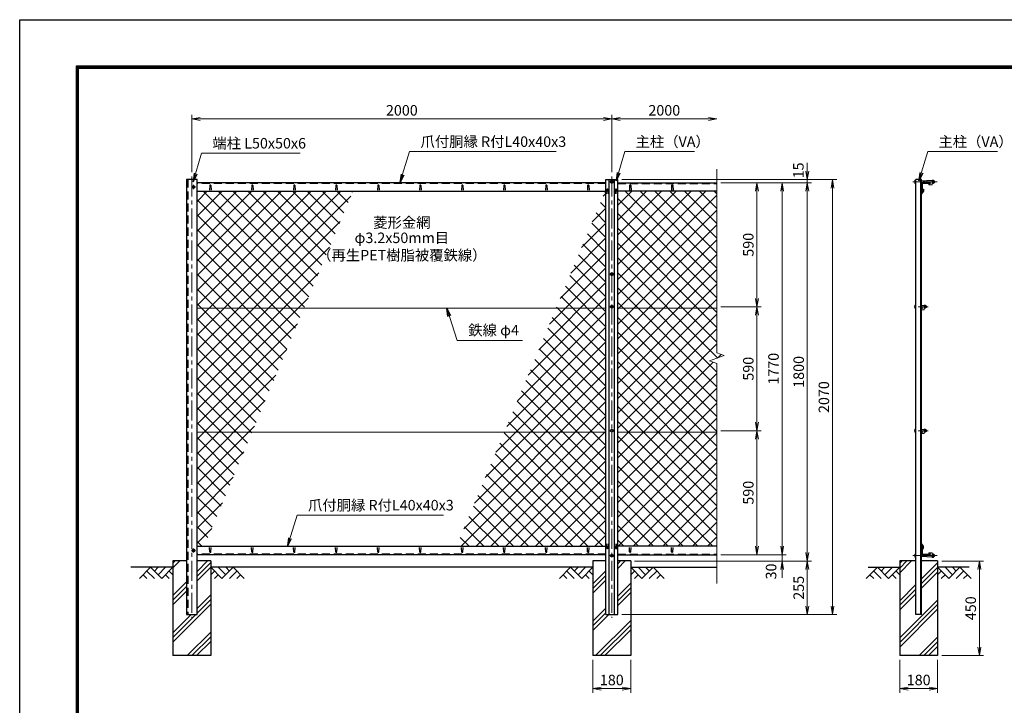
# Model space of a CAD drawing. Units: millimetres. Extents: x 0 to 8400, y 0 to 5940.
# Drawn here: x 0 to 4689, y 2677 to 5940 of the extents above; entities that cross this region are included whole.
import ezdxf
from ezdxf.enums import TextEntityAlignment as Align

# ---------------------------------------------------------------- set-up
doc = ezdxf.new("R2010")
doc.units = ezdxf.units.MM
doc.header["$LTSCALE"] = 3
doc.header["$MEASUREMENT"] = 0
doc.header["$PDMODE"] = 35
doc.linetypes.add('CENTER', pattern=[50.8, 31.75, -6.35, 6.35, -6.35])
doc.linetypes.add('DASHED', pattern=[19.05, 12.7, -6.35])
for name, color, linetype in [('D-BGD', 7, 'Continuous'), ('D-STR1', 1, 'Continuous'), ('D-STR4', 7, 'Continuous'), ('D-TTL', 2, 'Continuous')]:
    doc.layers.add(name, color=color, linetype=linetype)
for name, color, linetype, lineweight in [('D-BMK', 2, 'CENTER', 13), ('D-DCR-HCH', 7, 'Continuous', 13), ('D-STR-DIM', 7, 'Continuous', 13), ('D-STR-TXT', 7, 'Continuous', 13), ('D-STR2', 7, 'Continuous', 13), ('D-STR3', 3, 'Continuous', 13)]:
    doc.layers.add(name, color=color, linetype=linetype, lineweight=lineweight)
doc.styles.add('ゴシック', font='txt')
doc.dimstyles.new('STYLE', dxfattribs={"dimscale": 20, "dimtxt": 2.5, "dimasz": 2, "dimexe": 1, "dimexo": 1, "dimgap": 0.8, "dimtad": 1, "dimdsep": 46, "dimtxsty": 'ゴシック', "dimblk": 'OPEN', "dimcen": 1e-08, "dimclrd": 256, "dimclre": 256, "dimclrt": 256, "dimadec": 0, "dimazin": 2, "dimtfac": 1, "dimtmove": 2, "dimatfit": 3, "dimldrblk": 'OPEN', "dimfxl": 0, "dimtolj": 1, "dimtzin": 0, "dimlwd": -1, "dimlwe": -1, "dimarcsym": 0})
pattern_1 = [(45, (0, -50), (-88.3883, 88.3883), []), (45, (-11.05, -38.95), (-88.3883, 88.3883), []), (45, (-22.1, -27.9), (-88.3883, 88.3883), [])]
pattern_2 = [(45, (0, 200), (-35.35534, 35.35534), []), (135, (0, 200), (-35.35534, -35.35534), [])]

# ---------------------------------------------------------------- blocks, each defined once
blk = doc.blocks.new('_Open')
at = {"color": 0, "linetype": 'ByBlock', "lineweight": -2}
for p, q in [((-1, 0.17), (0, 0)), ((-1, -0.17), (0, 0)), ((0, 0), (-1, 0))]:
    blk.add_line(p, q, dxfattribs=at)
blk = doc.blocks.new('*D1')
at = {"layer": 'D-STR-DIM'}
for p, q in [((820, 5213.9), (820, 5487.7)), ((2820, 5213.9), (2820, 5487.7)), ((860, 5467.7), (2780, 5467.7))]:
    blk.add_line(p, q, dxfattribs=at)
at = {"layer": 'Defpoints', "color": 0}
for p in [(2820, 5467.7), (820, 5193.9), (2820, 5193.9)]:
    blk.add_point(p, dxfattribs=at)
at = {"layer": 'D-STR-DIM', "xscale": 40, "yscale": 40, "zscale": 40, "rotation": 180}
blk.add_blockref('_Open', (820, 5467.7), dxfattribs=at)
at = {"layer": 'D-STR-DIM', "xscale": 40, "yscale": 40, "zscale": 40}
blk.add_blockref('_Open', (2820, 5467.7), dxfattribs=at)
at = {"layer": 'D-STR-DIM', "insert": (1820, 5508.7), "char_height": 50, "attachment_point": 5, "style": 'ゴシック'}
blk.add_mtext('\\A1;2000', dxfattribs=at)
blk = doc.blocks.new('*D2')
at = {"layer": 'D-STR-DIM'}
for p, q in [((2820, 5213.9), (2820, 5487.7)), ((2860, 5467.7), (3280, 5467.7))]:
    blk.add_line(p, q, dxfattribs=at)
at = {"layer": 'Defpoints', "color": 0}
for p in [(3320, 5467.7), (3320, 5228.4), (2820, 5193.9)]:
    blk.add_point(p, dxfattribs=at)
at = {"layer": 'D-STR-DIM', "xscale": 40, "yscale": 40, "zscale": 40, "rotation": 180}
blk.add_blockref('_Open', (2820, 5467.7), dxfattribs=at)
at = {"layer": 'D-STR-DIM', "xscale": 40, "yscale": 40, "zscale": 40}
blk.add_blockref('_Open', (3320, 5467.7), dxfattribs=at)
at = {"layer": 'D-STR-DIM', "insert": (3070, 5508.7), "char_height": 50, "attachment_point": 5, "style": 'ゴシック'}
blk.add_mtext('\\A1;2000', dxfattribs=at)
blk = doc.blocks.new('*D21')
at = {"layer": 'D-STR-DIM'}
for p, q in [((3340, 3983.9), (3531.1, 3983.9)), ((3511.1, 3433.9), (3511.1, 3943.9)), ((3340, 3393.9), (3531.1, 3393.9))]:
    blk.add_line(p, q, dxfattribs=at)
at = {"layer": 'Defpoints', "color": 0}
for p in [(3320, 3983.9), (3511.1, 3983.9), (3320, 3393.9)]:
    blk.add_point(p, dxfattribs=at)
at = {"layer": 'D-STR-DIM', "xscale": 40, "yscale": 40, "zscale": 40}
for p, rotation in [((3511.1, 3983.9), 90), ((3511.1, 3393.9), 270)]:
    blk.add_blockref('_Open', p, dxfattribs=dict(at, rotation=rotation))
at = {"layer": 'D-STR-DIM', "insert": (3470.1, 3688.9), "char_height": 50, "attachment_point": 5, "rotation": 90, "style": 'ゴシック'}
blk.add_mtext('\\A1;590', dxfattribs=at)
blk = doc.blocks.new('*D22')
at = {"layer": 'D-STR-DIM'}
for p, q in [((3340, 5163.9), (3531.1, 5163.9)), ((3511.1, 4613.9), (3511.1, 5123.9)), ((3340, 4573.9), (3531.1, 4573.9))]:
    blk.add_line(p, q, dxfattribs=at)
at = {"layer": 'Defpoints', "color": 0}
for p in [(3320, 5163.9), (3511.1, 5163.9), (3320, 4573.9)]:
    blk.add_point(p, dxfattribs=at)
at = {"layer": 'D-STR-DIM', "xscale": 40, "yscale": 40, "zscale": 40}
for p, rotation in [((3511.1, 5163.9), 90), ((3511.1, 4573.9), 270)]:
    blk.add_blockref('_Open', p, dxfattribs=dict(at, rotation=rotation))
at = {"layer": 'D-STR-DIM', "insert": (3470.1, 4868.9), "char_height": 50, "attachment_point": 5, "rotation": 90, "style": 'ゴシック'}
blk.add_mtext('\\A1;590', dxfattribs=at)
blk = doc.blocks.new('*D23')
at = {"layer": 'D-STR-DIM'}
for p, q in [((3340, 5163.9), (3651.1, 5163.9)), ((3631.1, 5123.9), (3631.1, 3433.9)), ((3340, 3393.9), (3651.1, 3393.9))]:
    blk.add_line(p, q, dxfattribs=at)
at = {"layer": 'Defpoints', "color": 0}
for p in [(3320, 5163.9), (3320, 3393.9), (3631.1, 3393.9)]:
    blk.add_point(p, dxfattribs=at)
at = {"layer": 'D-STR-DIM', "xscale": 40, "yscale": 40, "zscale": 40}
for p, rotation in [((3631.1, 5163.9), 90), ((3631.1, 3393.9), 270)]:
    blk.add_blockref('_Open', p, dxfattribs=dict(at, rotation=rotation))
at = {"layer": 'D-STR-DIM', "insert": (3590.1, 4278.9), "char_height": 50, "attachment_point": 5, "rotation": 90, "style": 'ゴシック'}
blk.add_mtext('\\A1;1770', dxfattribs=at)
blk = doc.blocks.new('*D24')
at = {"layer": 'D-STR-DIM'}
for p, q in [((3340, 5163.9), (3771.1, 5163.9)), ((3751.1, 5123.9), (3751.1, 3403.9)), ((2927.8, 3363.9), (3771.1, 3363.9))]:
    blk.add_line(p, q, dxfattribs=at)
at = {"layer": 'Defpoints', "color": 0}
for p in [(3320, 5163.9), (2907.8, 3363.9), (3751.1, 3363.9)]:
    blk.add_point(p, dxfattribs=at)
at = {"layer": 'D-STR-DIM', "xscale": 40, "yscale": 40, "zscale": 40}
for p, rotation in [((3751.1, 5163.9), 90), ((3751.1, 3363.9), 270)]:
    blk.add_blockref('_Open', p, dxfattribs=dict(at, rotation=rotation))
at = {"layer": 'D-STR-DIM', "insert": (3710.1, 4263.9), "char_height": 50, "attachment_point": 5, "rotation": 90, "style": 'ゴシック'}
blk.add_mtext('\\A1;1800', dxfattribs=at)
blk = doc.blocks.new('*D25')
at = {"layer": 'D-STR-DIM'}
for p, q in [((3631.1, 3433.9), (3631.1, 3473.9)), ((3340, 3393.9), (3651.1, 3393.9)), ((3631.1, 3393.9), (3631.1, 3363.9)), ((2930, 3363.9), (3651.1, 3363.9)), ((3631.1, 3323.9), (3631.1, 3283.9))]:
    blk.add_line(p, q, dxfattribs=at)
at = {"layer": 'Defpoints', "color": 0}
for p in [(3320, 3393.9), (2910, 3363.9), (3631.1, 3363.9)]:
    blk.add_point(p, dxfattribs=at)
at = {"layer": 'D-STR-DIM', "xscale": 40, "yscale": 40, "zscale": 40}
for p, rotation in [((3631.1, 3393.9), 270), ((3631.1, 3363.9), 90)]:
    blk.add_blockref('_Open', p, dxfattribs=dict(at, rotation=rotation))
at = {"layer": 'D-STR-DIM', "insert": (3578.6, 3314.1), "char_height": 50, "attachment_point": 5, "rotation": 90, "style": 'ゴシック'}
blk.add_mtext('\\A1;30', dxfattribs=at)
blk = doc.blocks.new('*D26')
at = {"layer": 'D-STR-DIM'}
for p, q in [((2930, 3363.9), (3771.1, 3363.9)), ((3751.1, 3323.9), (3751.1, 3148.9)), ((2868, 3108.9), (3771.1, 3108.9))]:
    blk.add_line(p, q, dxfattribs=at)
at = {"layer": 'Defpoints', "color": 0}
for p in [(2910, 3363.9), (2848, 3108.9), (3751.1, 3108.9)]:
    blk.add_point(p, dxfattribs=at)
at = {"layer": 'D-STR-DIM', "xscale": 40, "yscale": 40, "zscale": 40}
for p, rotation in [((3751.1, 3363.9), 90), ((3751.1, 3108.9), 270)]:
    blk.add_blockref('_Open', p, dxfattribs=dict(at, rotation=rotation))
at = {"layer": 'D-STR-DIM', "insert": (3710.1, 3236.4), "char_height": 50, "attachment_point": 5, "rotation": 90, "style": 'ゴシック'}
blk.add_mtext('\\A1;255', dxfattribs=at)
blk = doc.blocks.new('*D27')
at = {"layer": 'D-STR-DIM'}
for p, q in [((3751.1, 5218.9), (3751.1, 5258.9)), ((2868, 5178.9), (3771.1, 5178.9)), ((3340, 5163.9), (3771.1, 5163.9)), ((3751.1, 5163.9), (3751.1, 5178.9)), ((3751.1, 5123.9), (3751.1, 5083.9))]:
    blk.add_line(p, q, dxfattribs=at)
at = {"layer": 'Defpoints', "color": 0}
for p in [(2848, 5178.9), (3320, 5163.9), (3751.1, 5178.9)]:
    blk.add_point(p, dxfattribs=at)
at = {"layer": 'D-STR-DIM', "xscale": 40, "yscale": 40, "zscale": 40}
for p, rotation in [((3751.1, 5178.9), 270), ((3751.1, 5163.9), 90)]:
    blk.add_blockref('_Open', p, dxfattribs=dict(at, rotation=rotation))
at = {"layer": 'D-STR-DIM', "insert": (3708.7, 5222.8), "char_height": 50, "attachment_point": 5, "rotation": 90, "style": 'ゴシック'}
blk.add_mtext('\\A1;15', dxfattribs=at)
blk = doc.blocks.new('*D28')
at = {"layer": 'D-STR-DIM'}
for p, q in [((2868, 5178.9), (3891.1, 5178.9)), ((3871.1, 3148.9), (3871.1, 5138.9)), ((2868, 3108.9), (3891.1, 3108.9))]:
    blk.add_line(p, q, dxfattribs=at)
at = {"layer": 'Defpoints', "color": 0}
for p in [(2848, 5178.9), (3871.1, 5178.9), (2848, 3108.9)]:
    blk.add_point(p, dxfattribs=at)
at = {"layer": 'D-STR-DIM', "xscale": 40, "yscale": 40, "zscale": 40}
for p, rotation in [((3871.1, 5178.9), 90), ((3871.1, 3108.9), 270)]:
    blk.add_blockref('_Open', p, dxfattribs=dict(at, rotation=rotation))
at = {"layer": 'D-STR-DIM', "insert": (3830.1, 4143.9), "char_height": 50, "attachment_point": 5, "rotation": 90, "style": 'ゴシック'}
blk.add_mtext('\\A1;2070', dxfattribs=at)
blk = doc.blocks.new('*D29')
at = {"layer": 'D-STR-DIM'}
for p, q in [((2730, 2893.9), (2730, 2736.6)), ((2910, 2893.9), (2910, 2736.6)), ((2770, 2756.6), (2870, 2756.6))]:
    blk.add_line(p, q, dxfattribs=at)
at = {"layer": 'Defpoints', "color": 0}
for p in [(2730, 2913.9), (2910, 2913.9), (2910, 2756.6)]:
    blk.add_point(p, dxfattribs=at)
at = {"layer": 'D-STR-DIM', "xscale": 40, "yscale": 40, "zscale": 40, "rotation": 180}
blk.add_blockref('_Open', (2730, 2756.6), dxfattribs=at)
at = {"layer": 'D-STR-DIM', "xscale": 40, "yscale": 40, "zscale": 40}
blk.add_blockref('_Open', (2910, 2756.6), dxfattribs=at)
at = {"layer": 'D-STR-DIM', "insert": (2820, 2797.6), "char_height": 50, "attachment_point": 5, "style": 'ゴシック'}
blk.add_mtext('\\A1;180', dxfattribs=at)
blk = doc.blocks.new('*D30')
at = {"layer": 'D-STR-DIM'}
for p, q in [((4191.5, 2893.9), (4191.5, 2736.6)), ((4371.5, 2893.9), (4371.5, 2736.6)), ((4231.5, 2756.6), (4331.5, 2756.6))]:
    blk.add_line(p, q, dxfattribs=at)
at = {"layer": 'Defpoints', "color": 0}
for p in [(4191.5, 2913.9), (4371.5, 2913.9), (4371.5, 2756.6)]:
    blk.add_point(p, dxfattribs=at)
at = {"layer": 'D-STR-DIM', "xscale": 40, "yscale": 40, "zscale": 40, "rotation": 180}
blk.add_blockref('_Open', (4191.5, 2756.6), dxfattribs=at)
at = {"layer": 'D-STR-DIM', "xscale": 40, "yscale": 40, "zscale": 40}
blk.add_blockref('_Open', (4371.5, 2756.6), dxfattribs=at)
at = {"layer": 'D-STR-DIM', "insert": (4281.5, 2797.6), "char_height": 50, "attachment_point": 5, "style": 'ゴシック'}
blk.add_mtext('\\A1;180', dxfattribs=at)
blk = doc.blocks.new('*D31')
at = {"layer": 'D-STR-DIM'}
for p, q in [((4391.5, 3363.9), (4590.5, 3363.9)), ((4570.5, 2953.9), (4570.5, 3323.9)), ((4391.5, 2913.9), (4590.5, 2913.9))]:
    blk.add_line(p, q, dxfattribs=at)
at = {"layer": 'Defpoints', "color": 0}
for p in [(4371.5, 3363.9), (4570.5, 3363.9), (4371.5, 2913.9)]:
    blk.add_point(p, dxfattribs=at)
at = {"layer": 'D-STR-DIM', "xscale": 40, "yscale": 40, "zscale": 40}
for p, rotation in [((4570.5, 3363.9), 90), ((4570.5, 2913.9), 270)]:
    blk.add_blockref('_Open', p, dxfattribs=dict(at, rotation=rotation))
at = {"layer": 'D-STR-DIM', "insert": (4529.5, 3138.9), "char_height": 50, "attachment_point": 5, "rotation": 90, "style": 'ゴシック'}
blk.add_mtext('\\A1;450', dxfattribs=at)
blk = doc.blocks.new('*D32')
at = {"layer": 'D-STR-DIM'}
for p, q in [((3340, 4573.9), (3531.1, 4573.9)), ((3511.1, 4023.9), (3511.1, 4533.9)), ((3340, 3983.9), (3531.1, 3983.9))]:
    blk.add_line(p, q, dxfattribs=at)
at = {"layer": 'Defpoints', "color": 0}
for p in [(3320, 4573.9), (3511.1, 4573.9), (3320, 3983.9)]:
    blk.add_point(p, dxfattribs=at)
at = {"layer": 'D-STR-DIM', "xscale": 40, "yscale": 40, "zscale": 40}
for p, rotation in [((3511.1, 4573.9), 90), ((3511.1, 3983.9), 270)]:
    blk.add_blockref('_Open', p, dxfattribs=dict(at, rotation=rotation))
at = {"layer": 'D-STR-DIM', "insert": (3470.1, 4278.9), "char_height": 50, "attachment_point": 5, "rotation": 90, "style": 'ゴシック'}
blk.add_mtext('\\A1;590', dxfattribs=at)

msp = doc.modelspace()

# ---------------------------------------------------------------- hatches: boundary and pattern name
at = {"layer": 'D-DCR-HCH'}
h = msp.add_hatch(dxfattribs=at)
h.set_pattern_fill('PLAST', color=256, scale=500, angle=45, style=0)
h.set_pattern_definition(pattern_1)
h.paths.add_polyline_path([(910.026, 2913.917), (910.026, 3363.917), (845.026, 3363.917), (845.026, 3108.917), (795.026, 3108.917), (795.026, 3363.917), (730.026, 3363.917), (730.026, 2913.917)])
h = msp.add_hatch(dxfattribs=at)
h.set_pattern_fill('PLAST', color=256, scale=500, angle=45, style=0)
h.set_pattern_definition(pattern_1)
h.paths.add_polyline_path([(2848.026, 3108.917), (2792.026, 3108.917), (2792.026, 3363.917), (2730.026, 3363.917), (2730.026, 2913.917), (2910.026, 2913.917), (2910.026, 3363.917), (2848.026, 3363.917)])
h = msp.add_hatch(dxfattribs=at)
h.set_pattern_fill('PLAST', color=256, scale=500, angle=45, style=0)
h.paths.add_polyline_path([(4371.528, 3363.917), (4295.028, 3363.917), (4295.028, 3108.917), (4268.028, 3108.917), (4268.028, 3363.917), (4191.528, 3363.917), (4191.528, 2913.917), (4371.528, 2913.917)])
at = {"layer": 'D-STR2'}
h = msp.add_hatch(dxfattribs=at)
h.set_pattern_fill('ANSI37', color=256, scale=400, style=0)
h.set_pattern_definition(pattern_2)
h.paths.add_polyline_path([(1353.845, 4567.167), (1587.063, 5123.917), (845.026, 5123.917), (845.026, 4567.167)])
h.paths.add_polyline_path([(1353.845, 4567.167), (845.026, 4567.167), (845.026, 3977.167), (1106.698, 3977.167)])
h.paths.add_polyline_path([(845.026, 3977.167), (845.026, 3433.917), (879.135, 3433.917), (1106.698, 3977.167)])
h = msp.add_hatch(dxfattribs=at)
h.set_pattern_fill('ANSI37', color=256, scale=400, style=0)
h.set_pattern_definition(pattern_2)
h.paths.add_polyline_path([(2792.026, 5123.917), (2788.376, 5123.917), (2555.158, 4567.167), (2792.026, 4567.167)])
h.paths.add_polyline_path([(2792.026, 4567.167), (2555.158, 4567.167), (2308.011, 3977.167), (2792.026, 3977.167)])
h.paths.add_polyline_path([(2308.011, 3977.167), (2080.448, 3433.917), (2792.026, 3433.917), (2792.026, 3977.167)])
h = msp.add_hatch(dxfattribs=at)
h.set_pattern_fill('ANSI37', color=256, scale=400, style=0)
h.set_pattern_definition([(45, (0, 795), (-35.35534, 35.35534), []), (135, (0, 795), (-35.35534, -35.35534), [])])
h.paths.add_polyline_path([(3320.026, 4567.167), (3320.026, 5123.917), (2848.026, 5123.917), (2848.026, 4567.167)])
h.paths.add_polyline_path([(2848.026, 3433.917), (3320.026, 3433.917), (3320.026, 4303.266), (3284.787, 4316.091), (3355.264, 4341.743), (3320.026, 4354.57), (3320.026, 4567.167), (2848.026, 4567.167)])

# ---------------------------------------------------------------- linework, layer by layer
at = {"layer": 'D-BGD'}
for p, q in [((730.026, 3333.917), (530.026, 3333.917)), ((2730.026, 3333.917), (910.026, 3333.917)), ((2910.026, 3333.917), (3320.026, 3333.917)), ((4041.528, 3333.917), (4191.528, 3333.917)), ((4521.528, 3333.917), (4371.528, 3333.917))]:
    msp.add_line(p, q, dxfattribs=at)
at = {"layer": 'D-BMK'}
for p, q in [((820.026, 5193.917), (820.026, 3093.917)), ((2830.026, 5168.417), (2810.026, 5168.417)), ((2820.026, 5193.917), (2820.026, 3093.917)), ((838.026, 5143.917), (818.026, 5143.917)), ((828.026, 5153.917), (828.026, 5133.917)), ((2830.026, 4728.917), (2810.026, 4728.917)), ((2830.026, 4573.917), (2810.026, 4573.917)), ((2830.026, 3983.917), (2810.026, 3983.917)), ((828.026, 3423.917), (828.026, 3403.917)), ((838.026, 3413.917), (818.026, 3413.917)), ((2830.026, 3389.417), (2810.026, 3389.417))]:
    msp.add_line(p, q, dxfattribs=at)
at = {"layer": 'D-BMK', "ltscale": 0.5}
for p, q in [((4369.262, 5168.417), (4253.028, 5168.417)), ((4326.025, 4573.917), (4253.028, 4573.917)), ((4326.025, 3983.917), (4253.028, 3983.917)), ((4369.262, 3389.417), (4253.028, 3389.417))]:
    msp.add_line(p, q, dxfattribs=at)
at = {"layer": 'D-DCR-HCH'}
for p, q in [((623.602, 3333.917), (570.389, 3280.705)), ((623.602, 3333.917), (676.814, 3280.705)), ((641.339, 3316.18), (659.076, 3333.917)), ((659.076, 3298.442), (694.551, 3333.917)), ((676.814, 3280.705), (730.026, 3333.917)), ((963.238, 3280.705), (910.026, 3333.917)), ((980.975, 3298.442), (945.5, 3333.917)), ((1016.45, 3333.917), (963.238, 3280.705)), ((998.805, 3316.087), (980.975, 3333.917)), ((1016.45, 3333.917), (1069.662, 3280.705)), ((2623.602, 3333.917), (2570.389, 3280.705)), ((2623.602, 3333.917), (2676.814, 3280.705)), ((2641.339, 3316.18), (2659.076, 3333.917)), ((2659.076, 3298.442), (2694.551, 3333.917)), ((2676.814, 3280.705), (2730.026, 3333.917)), ((2963.238, 3280.705), (2910.026, 3333.917)), ((2980.975, 3298.442), (2945.5, 3333.917)), ((3016.45, 3333.917), (2963.238, 3280.705)), ((2998.805, 3316.087), (2980.975, 3333.917)), ((3016.45, 3333.917), (3069.662, 3280.705)), ((4085.104, 3333.917), (4031.892, 3280.705)), ((4085.104, 3333.917), (4138.316, 3280.705)), ((4102.842, 3316.18), (4120.579, 3333.917)), ((4120.579, 3298.442), (4156.054, 3333.917)), ((4138.316, 3280.705), (4191.528, 3333.917)), ((4424.74, 3280.705), (4371.528, 3333.917)), ((4442.478, 3298.442), (4407.003, 3333.917)), ((4477.952, 3333.917), (4424.74, 3280.705)), ((4460.308, 3316.087), (4442.478, 3333.917)), ((4477.952, 3333.917), (4531.164, 3280.705)), ((588.127, 3298.442), (605.946, 3280.705)), ((605.864, 3316.18), (641.502, 3280.705)), ((694.551, 3298.442), (712.37, 3280.705)), ((712.288, 3316.18), (730.026, 3298.523)), ((927.763, 3316.18), (910.026, 3298.523)), ((945.5, 3298.442), (927.682, 3280.705)), ((1034.187, 3316.18), (998.55, 3280.705)), ((1051.924, 3298.442), (1034.106, 3280.705)), ((2588.127, 3298.442), (2605.946, 3280.705)), ((2605.864, 3316.18), (2641.502, 3280.705)), ((2694.551, 3298.442), (2712.37, 3280.705)), ((2712.288, 3316.18), (2730.026, 3298.523)), ((2927.763, 3316.18), (2910.026, 3298.523)), ((2945.5, 3298.442), (2927.682, 3280.705)), ((3034.187, 3316.18), (2998.55, 3280.705)), ((3051.924, 3298.442), (3034.106, 3280.705)), ((4049.63, 3298.442), (4067.448, 3280.705)), ((4067.367, 3316.18), (4103.004, 3280.705)), ((4156.054, 3298.442), (4173.872, 3280.705)), ((4173.791, 3316.18), (4191.528, 3298.523)), ((4389.266, 3316.18), (4371.528, 3298.523)), ((4407.003, 3298.442), (4389.184, 3280.705)), ((4495.69, 3316.18), (4460.052, 3280.705)), ((4513.427, 3298.442), (4495.608, 3280.705))]:
    msp.add_line(p, q, dxfattribs=at)
at = {"layer": 'D-STR-DIM'}
for p, q in [((3320.026, 5228.37), (3320.026, 4354.57)), ((3284.787, 4316.091), (3355.264, 4341.743)), ((3320.026, 4303.266), (3284.787, 4316.091)), ((3355.264, 4341.743), (3320.026, 4354.57)), ((3320.026, 4303.266), (3320.026, 3256.612))]:
    msp.add_line(p, q, dxfattribs=at)
at = {"layer": 'D-STR1'}
for p, q in [((795.026, 5178.917), (795.026, 3108.917)), ((845.026, 5178.917), (795.026, 5178.917)), ((845.026, 3108.917), (845.026, 5178.917)), ((2792.026, 5163.917), (845.026, 5163.917)), ((2792.026, 5178.917), (2848.026, 5178.917)), ((2792.026, 3108.917), (2792.026, 5178.917)), ((2807.526, 3108.917), (2807.526, 5178.917)), ((2832.526, 3108.917), (2832.526, 5178.917)), ((2848.026, 3108.917), (2848.026, 5178.917)), ((2848.026, 5163.917), (3320.026, 5163.917)), ((4268.028, 3108.917), (4268.028, 5178.917)), ((4295.028, 5178.917), (4268.028, 5178.917)), ((4292.028, 3108.917), (4292.028, 5178.917)), ((4295.028, 3108.917), (4295.028, 5178.917)), ((4295.028, 5158.917), (4295.028, 5123.917)), ((4335.028, 5163.917), (4300.028, 5163.917)), ((4333.028, 5160.917), (4302.528, 5160.917)), ((4335.028, 5162.917), (4335.028, 5163.917)), ((845.026, 5123.917), (2792.026, 5123.917)), ((905.026, 5150.789), (904.276, 5129.289)), ((911.026, 5150.789), (911.776, 5129.289)), ((1105.026, 5150.789), (1104.276, 5129.289)), ((1111.026, 5150.789), (1111.776, 5129.289)), ((1305.026, 5150.789), (1304.276, 5129.289)), ((1311.026, 5150.789), (1311.776, 5129.289)), ((1505.026, 5150.789), (1504.276, 5129.289)), ((1511.026, 5150.789), (1511.776, 5129.289)), ((1705.026, 5150.789), (1704.276, 5129.289)), ((1711.026, 5150.789), (1711.776, 5129.289)), ((1905.026, 5150.789), (1904.276, 5129.289)), ((1911.026, 5150.789), (1911.776, 5129.289)), ((2105.026, 5150.789), (2104.276, 5129.289)), ((2111.026, 5150.789), (2111.776, 5129.289)), ((2305.026, 5150.789), (2304.276, 5129.289)), ((2311.026, 5150.789), (2311.776, 5129.289)), ((2505.026, 5150.789), (2504.276, 5129.289)), ((2511.026, 5150.789), (2511.776, 5129.289)), ((2705.026, 5150.789), (2704.276, 5129.289)), ((2711.026, 5150.789), (2711.776, 5129.289)), ((2797.026, 5132.296), (2796.276, 5110.796)), ((2803.026, 5132.296), (2803.776, 5110.796)), ((2837.026, 5132.296), (2836.276, 5110.796)), ((2843.026, 5132.296), (2843.776, 5110.796)), ((3320.026, 5123.917), (2848.026, 5123.917)), ((2905.026, 5150.789), (2904.276, 5129.289)), ((2911.026, 5150.789), (2911.776, 5129.289)), ((3105.026, 5150.789), (3104.276, 5129.289)), ((3111.026, 5150.789), (3111.776, 5129.289)), ((4302.028, 5124.417), (4295.028, 5115.368)), ((4296.028, 5123.917), (4295.028, 5123.917)), ((4305.028, 5123.296), (4295.028, 5110.796)), ((4295.028, 5115.368), (4295.028, 5110.796)), ((4298.028, 5156.417), (4298.028, 5125.917)), ((4302.028, 5134.296), (4305.028, 5134.296)), ((4302.028, 5134.296), (4302.028, 5124.417)), ((4305.028, 5134.296), (4305.028, 5123.296)), ((845.026, 3433.917), (2792.026, 3433.917)), ((905.026, 3407.046), (904.276, 3428.546)), ((911.026, 3407.046), (911.776, 3428.546)), ((1105.026, 3407.046), (1104.276, 3428.546)), ((1111.026, 3407.046), (1111.776, 3428.546)), ((1305.026, 3407.046), (1304.276, 3428.546)), ((1311.026, 3407.046), (1311.776, 3428.546)), ((1505.026, 3407.046), (1504.276, 3428.546)), ((1511.026, 3407.046), (1511.776, 3428.546)), ((1705.026, 3407.046), (1704.276, 3428.546)), ((1711.026, 3407.046), (1711.776, 3428.546)), ((1905.026, 3407.046), (1904.276, 3428.546)), ((1911.026, 3407.046), (1911.776, 3428.546)), ((2105.026, 3407.046), (2104.276, 3428.546)), ((2111.026, 3407.046), (2111.776, 3428.546)), ((2305.026, 3407.046), (2304.276, 3428.546)), ((2311.026, 3407.046), (2311.776, 3428.546)), ((2505.026, 3407.046), (2504.276, 3428.546)), ((2511.026, 3407.046), (2511.776, 3428.546)), ((2705.026, 3407.046), (2704.276, 3428.546)), ((2711.026, 3407.046), (2711.776, 3428.546)), ((2797.026, 3424.251), (2796.276, 3445.751)), ((2803.026, 3424.251), (2803.776, 3445.751)), ((2837.026, 3424.251), (2836.276, 3445.751)), ((2843.026, 3424.251), (2843.776, 3445.751)), ((3320.026, 3433.917), (2848.026, 3433.917)), ((2905.026, 3407.046), (2904.276, 3428.546)), ((2911.026, 3407.046), (2911.776, 3428.546)), ((3105.026, 3407.046), (3104.276, 3428.546)), ((3111.026, 3407.046), (3111.776, 3428.546)), ((4305.028, 3434.649), (4295.028, 3447.149)), ((4295.028, 3442.576), (4295.028, 3447.149)), ((4302.028, 3433.527), (4295.028, 3442.576)), ((4296.028, 3433.917), (4295.028, 3433.917)), ((4295.028, 3433.917), (4295.028, 3398.917)), ((4298.028, 3431.917), (4298.028, 3401.417)), ((4302.028, 3423.649), (4302.028, 3433.527)), ((4302.028, 3423.649), (4305.028, 3423.649)), ((4305.028, 3423.649), (4305.028, 3434.649)), ((2792.026, 3393.917), (845.026, 3393.917)), ((2848.026, 3393.917), (3320.026, 3393.917)), ((4300.028, 3393.917), (4335.028, 3393.917)), ((4302.528, 3396.917), (4333.028, 3396.917)), ((4335.028, 3394.917), (4335.028, 3393.917)), ((795.026, 3108.917), (845.026, 3108.917)), ((2792.026, 3108.917), (2848.026, 3108.917)), ((4295.028, 3108.917), (4268.028, 3108.917))]:
    msp.add_line(p, q, dxfattribs=at)
at = {"layer": 'D-STR1', "linetype": 'DASHED'}
for p, q in [((801.026, 5178.917), (801.026, 3108.917)), ((2792.026, 5160.917), (845.026, 5160.917)), ((2848.026, 5160.917), (3320.026, 5160.917)), ((2792.026, 3396.917), (845.026, 3396.917)), ((2848.026, 3396.917), (3320.026, 3396.917))]:
    msp.add_line(p, q, dxfattribs=at)
at = {"layer": 'D-STR1'}
for centre, radius, start, end in [((4300.028, 5158.917), 5, 90, 180), ((4302.528, 5156.417), 4.5, 90, 180), ((4333.028, 5162.917), 2, 270, 0), ((908.026, 5149.539), 3.25, 22.619865, 157.380135), ((1108.026, 5149.539), 3.25, 22.619865, 157.380135), ((1308.026, 5149.539), 3.25, 22.619865, 157.380135), ((1508.026, 5149.539), 3.25, 22.619865, 157.380135), ((1708.026, 5149.539), 3.25, 22.619865, 157.380135), ((1908.026, 5149.539), 3.25, 22.619865, 157.380135), ((2108.026, 5149.539), 3.25, 22.619865, 157.380135), ((2308.026, 5149.539), 3.25, 22.619865, 157.380135), ((2508.026, 5149.539), 3.25, 22.619865, 157.380135), ((2708.026, 5149.539), 3.25, 22.619865, 157.380135), ((2800.026, 5131.046), 3.25, 22.619865, 157.380135), ((2840.026, 5131.046), 3.25, 22.619865, 157.380135), ((2908.026, 5149.539), 3.25, 22.619865, 157.380135), ((3108.026, 5149.539), 3.25, 22.619865, 157.380135), ((4296.028, 5125.917), 2, 270, 0), ((2800.026, 3425.501), 3.25, 202.619865, 337.380135), ((2840.026, 3425.501), 3.25, 202.619865, 337.380135), ((4296.028, 3431.917), 2, 0, 90), ((908.026, 3408.296), 3.25, 202.619865, 337.380135), ((1108.026, 3408.296), 3.25, 202.619865, 337.380135), ((1308.026, 3408.296), 3.25, 202.619865, 337.380135), ((1508.026, 3408.296), 3.25, 202.619865, 337.380135), ((1708.026, 3408.296), 3.25, 202.619865, 337.380135), ((1908.026, 3408.296), 3.25, 202.619865, 337.380135), ((2108.026, 3408.296), 3.25, 202.619865, 337.380135), ((2308.026, 3408.296), 3.25, 202.619865, 337.380135), ((2508.026, 3408.296), 3.25, 202.619865, 337.380135), ((2708.026, 3408.296), 3.25, 202.619865, 337.380135), ((2908.026, 3408.296), 3.25, 202.619865, 337.380135), ((3108.026, 3408.296), 3.25, 202.619865, 337.380135), ((4300.028, 3398.917), 5, 180, 270), ((4302.528, 3401.417), 4.5, 180, 270), ((4333.028, 3394.917), 2, 0, 90)]:
    msp.add_arc(centre, radius, start, end, dxfattribs=at)
at = {"layer": 'D-STR3'}
for p, q in [((2820.026, 5175.923), (2813.526, 5172.17)), ((2813.526, 5172.17), (2813.526, 5164.664)), ((2813.526, 5164.664), (2820.026, 5160.912)), ((2826.526, 5172.17), (2820.026, 5175.923)), ((2820.026, 5160.912), (2826.526, 5164.664)), ((2826.526, 5164.664), (2826.526, 5172.17)), ((4262.728, 5174.717), (4263.424, 5175.923)), ((4262.728, 5174.717), (4262.728, 5162.117)), ((4262.728, 5162.117), (4263.424, 5160.912)), ((4268.028, 5175.923), (4263.424, 5175.923)), ((4268.028, 5172.17), (4263.424, 5172.17)), ((4268.028, 5164.664), (4263.424, 5164.664)), ((4268.028, 5160.912), (4263.424, 5160.912)), ((4268.028, 5175.923), (4268.028, 5160.912)), ((4295.028, 5172.417), (4320.278, 5172.417)), ((4295.028, 5171.667), (4320.278, 5171.667)), ((4295.028, 5165.167), (4320.278, 5165.167)), ((4295.028, 5164.417), (4320.278, 5164.417)), ((4345.278, 5174.417), (4320.278, 5174.417)), ((4320.278, 5174.417), (4320.278, 5163.917)), ((4335.028, 5163.917), (4320.278, 5163.917)), ((4335.028, 5159.417), (4330.278, 5159.417)), ((4330.278, 5159.417), (4330.278, 5154.417)), ((4345.278, 5174.651), (4345.278, 5162.305)), ((4345.278, 5174.651), (4345.278, 5162.305)), ((4345.278, 5174.417), (4345.278, 5154.417)), ((4346.278, 5176.517), (4350.778, 5176.517)), ((4350.778, 5172.467), (4346.278, 5172.467)), ((4350.778, 5164.367), (4346.278, 5164.367)), ((4346.278, 5160.317), (4350.778, 5160.317)), ((4351.778, 5174.651), (4351.778, 5162.305)), ((4351.778, 5174.651), (4351.778, 5162.305)), ((828.026, 5151.423), (821.526, 5147.67)), ((821.526, 5147.67), (821.526, 5140.164)), ((821.526, 5140.164), (828.026, 5136.412)), ((834.526, 5147.67), (828.026, 5151.423)), ((828.026, 5136.412), (834.526, 5140.164)), ((834.526, 5140.164), (834.526, 5147.67)), ((4345.278, 5154.417), (4330.278, 5154.417)), ((2820.026, 4736.423), (2813.526, 4732.67)), ((2826.526, 4732.67), (2820.026, 4736.423)), ((2813.526, 4732.67), (2813.526, 4725.164)), ((2813.526, 4725.164), (2820.026, 4721.412)), ((2820.026, 4721.412), (2826.526, 4725.164)), ((2826.526, 4725.164), (2826.526, 4732.67)), ((2792.026, 4567.167), (845.026, 4567.167)), ((2820.026, 4581.423), (2813.526, 4577.67)), ((2813.526, 4577.67), (2813.526, 4570.164)), ((2813.526, 4570.164), (2820.026, 4566.412)), ((2826.526, 4577.67), (2820.026, 4581.423)), ((2820.026, 4566.412), (2826.526, 4570.164)), ((2826.526, 4570.164), (2826.526, 4577.67)), ((3320.026, 4567.167), (2848.026, 4567.167)), ((4262.728, 4580.217), (4263.424, 4581.423)), ((4262.728, 4580.217), (4262.728, 4567.617)), ((4262.728, 4567.617), (4263.424, 4566.412)), ((4268.028, 4581.423), (4263.424, 4581.423)), ((4268.028, 4577.67), (4263.424, 4577.67)), ((4268.028, 4570.164), (4263.424, 4570.164)), ((4268.028, 4566.412), (4263.424, 4566.412)), ((4268.028, 4581.423), (4268.028, 4566.412)), ((4307.028, 4579.917), (4295.028, 4579.917)), ((4296.778, 4569.417), (4295.028, 4569.417)), ((4296.778, 4564.917), (4295.028, 4564.917)), ((4307.028, 4559.917), (4295.028, 4559.917)), ((4307.028, 4581.423), (4312.803, 4581.423)), ((4307.028, 4566.412), (4307.028, 4581.423)), ((4307.028, 4579.917), (4307.028, 4559.917)), ((4307.028, 4577.67), (4312.803, 4577.67)), ((4307.028, 4570.164), (4312.803, 4570.164)), ((4307.028, 4566.412), (4312.803, 4566.412)), ((4312.803, 4581.423), (4313.528, 4580.167)), ((4312.803, 4566.412), (4313.528, 4567.667)), ((4313.528, 4567.667), (4313.528, 4580.167)), ((4313.528, 4577.917), (4316.828, 4577.917)), ((4313.528, 4569.917), (4316.828, 4569.917)), ((4316.828, 4577.917), (4318.028, 4576.717)), ((4316.828, 4577.917), (4316.828, 4569.917)), ((4316.828, 4569.917), (4318.028, 4571.117)), ((4318.028, 4576.717), (4318.028, 4571.117)), ((2820.026, 3991.423), (2813.526, 3987.67)), ((2813.526, 3987.67), (2813.526, 3980.164)), ((2826.526, 3987.67), (2820.026, 3991.423)), ((2826.526, 3980.164), (2826.526, 3987.67)), ((4262.728, 3990.217), (4263.424, 3991.423)), ((4262.728, 3990.217), (4262.728, 3977.617)), ((4268.028, 3991.423), (4263.424, 3991.423)), ((4268.028, 3987.67), (4263.424, 3987.67)), ((4268.028, 3991.423), (4268.028, 3976.412)), ((4307.028, 3989.917), (4295.028, 3989.917)), ((4307.028, 3976.412), (4307.028, 3991.423)), ((4307.028, 3991.423), (4312.803, 3991.423)), ((4307.028, 3989.917), (4307.028, 3969.917)), ((4307.028, 3987.67), (4312.803, 3987.67)), ((4312.803, 3991.423), (4313.528, 3990.167)), ((4313.528, 3977.667), (4313.528, 3990.167)), ((4313.528, 3987.917), (4316.828, 3987.917)), ((4316.828, 3987.917), (4316.828, 3979.917)), ((4316.828, 3987.917), (4318.028, 3986.717)), ((4318.028, 3986.717), (4318.028, 3981.117)), ((2792.026, 3977.167), (845.026, 3977.167)), ((2813.526, 3980.164), (2820.026, 3976.412)), ((2820.026, 3976.412), (2826.526, 3980.164)), ((3320.026, 3977.167), (2848.026, 3977.167)), ((4262.728, 3977.617), (4263.424, 3976.412)), ((4268.028, 3980.164), (4263.424, 3980.164)), ((4268.028, 3976.412), (4263.424, 3976.412)), ((4296.778, 3979.417), (4295.028, 3979.417)), ((4296.778, 3974.917), (4295.028, 3974.917)), ((4307.028, 3969.917), (4295.028, 3969.917)), ((4307.028, 3980.164), (4312.803, 3980.164)), ((4307.028, 3976.412), (4312.803, 3976.412)), ((4312.803, 3976.412), (4313.528, 3977.667)), ((4313.528, 3979.917), (4316.828, 3979.917)), ((4316.828, 3979.917), (4318.028, 3981.117)), ((828.026, 3421.423), (821.526, 3417.67)), ((821.526, 3417.67), (821.526, 3410.164)), ((821.526, 3410.164), (828.026, 3406.412)), ((834.526, 3417.67), (828.026, 3421.423)), ((828.026, 3406.412), (834.526, 3410.164)), ((834.526, 3410.164), (834.526, 3417.67)), ((2813.526, 3393.17), (2820.026, 3396.923)), ((2813.526, 3385.664), (2813.526, 3393.17)), ((2820.026, 3381.912), (2813.526, 3385.664)), ((2820.026, 3396.923), (2826.526, 3393.17)), ((2826.526, 3385.664), (2820.026, 3381.912)), ((2826.526, 3393.17), (2826.526, 3385.664)), ((4262.728, 3395.717), (4263.424, 3396.923)), ((4262.728, 3383.117), (4262.728, 3395.717)), ((4262.728, 3383.117), (4263.424, 3381.912)), ((4268.028, 3396.923), (4263.424, 3396.923)), ((4268.028, 3393.17), (4263.424, 3393.17)), ((4268.028, 3385.664), (4263.424, 3385.664)), ((4268.028, 3381.912), (4263.424, 3381.912)), ((4268.028, 3381.912), (4268.028, 3396.923)), ((4295.028, 3393.417), (4320.278, 3393.417)), ((4295.028, 3392.667), (4320.278, 3392.667)), ((4295.028, 3386.167), (4320.278, 3386.167)), ((4295.028, 3385.417), (4320.278, 3385.417)), ((4320.278, 3383.417), (4320.278, 3393.917)), ((4335.028, 3393.917), (4320.278, 3393.917)), ((4345.278, 3383.417), (4320.278, 3383.417)), ((4330.278, 3398.417), (4330.278, 3403.417)), ((4345.278, 3403.417), (4330.278, 3403.417)), ((4335.028, 3398.417), (4330.278, 3398.417)), ((4345.278, 3383.417), (4345.278, 3403.417)), ((4345.278, 3383.183), (4345.278, 3395.529)), ((4345.278, 3383.183), (4345.278, 3395.529)), ((4346.278, 3397.517), (4350.778, 3397.517)), ((4350.778, 3393.467), (4346.278, 3393.467)), ((4350.778, 3385.367), (4346.278, 3385.367)), ((4346.278, 3381.317), (4350.778, 3381.317)), ((4351.778, 3383.183), (4351.778, 3395.529)), ((4351.778, 3383.183), (4351.778, 3395.529))]:
    msp.add_line(p, q, dxfattribs=at)
for centre in [(2820.026, 5168.417), (828.026, 5143.917), (2820.026, 4728.917), (2820.026, 4573.917), (2820.026, 3983.917), (828.026, 3413.917), (2820.026, 3389.417)]:
    msp.add_circle(centre, 6.25, dxfattribs=at)
for centre, radius, start, end in [((4266.166, 5174.046), 3.323, 145.61585, 214.38415), ((4275.263, 5168.417), 12.419, 162.412098, 197.587902), ((4266.166, 5162.788), 3.323, 145.61585, 214.38415), ((4335.028, 5161.667), 2.25, 270, 90), ((4347.816, 5174.492), 2.543, 127.210895, 232.789105), ((4353.98, 5168.417), 8.701, 152.260627, 207.739373), ((4347.828, 5162.342), 2.55, 127.425054, 232.574946), ((4349.241, 5174.492), 2.543, 307.210895, 52.789105), ((4343.077, 5168.417), 8.701, 332.260627, 27.739373), ((4349.229, 5162.342), 2.55, 307.425054, 52.574946), ((4352.152, 5175.362), 0.5, 189.839163, 262.831937), ((4352.152, 5161.472), 0.5, 97.168063, 163.420189), ((4351.278, 5168.417), 6.5, 277.168063, 82.831937), ((4266.166, 4579.546), 3.323, 145.61585, 214.38415), ((4275.263, 4573.917), 12.419, 162.412098, 197.587902), ((4266.166, 4568.288), 3.323, 145.61585, 214.38415), ((4296.778, 4567.167), 2.25, 270, 90), ((4310.061, 4579.546), 3.323, 325.615862, 34.384138), ((4300.964, 4573.917), 12.419, 342.412105, 17.587895), ((4310.061, 4568.288), 3.323, 325.615852, 34.384157), ((4266.166, 3989.546), 3.323, 145.61585, 214.38415), ((4275.263, 3983.917), 12.419, 162.412098, 197.587902), ((4310.061, 3989.546), 3.323, 325.615862, 34.384138), ((4300.964, 3983.917), 12.419, 342.412105, 17.587895), ((4266.166, 3978.288), 3.323, 145.61585, 214.38415), ((4296.778, 3977.167), 2.25, 270, 90), ((4310.061, 3978.288), 3.323, 325.615852, 34.384157), ((4266.166, 3395.046), 3.323, 145.61585, 214.38415), ((4275.263, 3389.417), 12.419, 162.412098, 197.587902), ((4266.166, 3383.788), 3.323, 145.61585, 214.38415), ((4335.028, 3396.167), 2.25, 270, 90), ((4347.816, 3383.342), 2.543, 127.210895, 232.789105), ((4347.828, 3395.492), 2.55, 127.425054, 232.574946), ((4353.98, 3389.417), 8.701, 152.260627, 207.739373), ((4349.229, 3395.492), 2.55, 307.425054, 52.574946), ((4343.077, 3389.417), 8.701, 332.260627, 27.739373), ((4349.241, 3383.342), 2.543, 307.210895, 52.789105), ((4352.152, 3382.472), 0.5, 97.168063, 170.160837), ((4352.152, 3396.362), 0.5, 196.579811, 262.831937), ((4351.278, 3389.417), 6.5, 277.168063, 82.831937)]:
    msp.add_arc(centre, radius, start, end, dxfattribs=at)
at = {"layer": 'D-STR4'}
for p, q in [((730.026, 3363.917), (730.026, 2913.917)), ((795.026, 3363.917), (730.026, 3363.917)), ((910.026, 3363.917), (845.026, 3363.917)), ((910.026, 3363.917), (910.026, 2913.917)), ((2730.026, 3363.917), (2730.026, 2913.917)), ((2792.026, 3363.917), (2730.026, 3363.917)), ((2910.026, 3363.917), (2848.026, 3363.917)), ((2910.026, 3363.917), (2910.026, 2913.917)), ((4191.528, 3363.917), (4191.528, 2913.917)), ((4268.028, 3363.917), (4191.528, 3363.917)), ((4371.528, 3363.917), (4295.028, 3363.917)), ((4371.528, 3363.917), (4371.528, 2913.917)), ((910.026, 2913.917), (730.026, 2913.917)), ((2910.026, 2913.917), (2730.026, 2913.917)), ((4371.528, 2913.917), (4191.528, 2913.917))]:
    msp.add_line(p, q, dxfattribs=at)
at = {"layer": 'D-TTL'}
msp.add_lwpolyline([(0, 5940), (8400, 5940), (8400, 0), (0, 0)], close=True, dxfattribs=at)
at = {"layer": 'D-TTL', "color": 7}
for points in [[(270, 5720), (8130, 5720), (8130, 220), (270, 220)], [(272.5, 5717.5), (8127.5, 5717.5), (8127.5, 222.5), (272.5, 222.5)], [(275, 5715), (8125, 5715), (8125, 225), (275, 225)], [(277.5, 5712.5), (8122.5, 5712.5), (8122.5, 227.5), (277.5, 227.5)], [(280, 5710), (8120, 5710), (8120, 230), (280, 230)]]:
    msp.add_lwpolyline(points, close=True, dxfattribs=at)

# ---------------------------------------------------------------- texts
at = {"layer": 'D-STR-TXT', "style": 'ゴシック'}
for s, p in [('主柱（VA）', (2933.285, 5334.634)), ('主柱（VA）', (4375.757, 5334.634)), ('端柱 L50x50x6', (917.598, 5327.043)), ('爪付胴縁 R付L40x40x3', (1908.989, 5334.623)), ('鉄線 φ4', (2136.466, 4437.66)), ('爪付胴縁 R付L40x40x3', (1373.21, 3604.623))]:
    msp.add_text(s, height=50, dxfattribs=at).set_placement(p)
for s, p in [('菱形金網', (1820.026, 4968.319)), ('φ3.2x50mm目', (1820.026, 4895.47)), ('（再生PET樹脂被覆鉄線）', (1820.026, 4812.649))]:
    msp.add_text(s, height=50, dxfattribs=at).set_placement(p, align=Align.MIDDLE)

# ---------------------------------------------------------------- dimensions: what is measured, and where the dimension line sits
at = {"layer": 'D-STR-DIM'}
for base, p1, p2, picture, middle in [((2820.026, 5467.701), (820.026, 5193.917), (2820.026, 5193.917), '*D1', (1820.026, 5508.701)), ((2910.026, 2756.601), (2730.026, 2913.917), (2910.026, 2913.917), '*D29', (2820.026, 2797.601)), ((4371.528, 2756.601), (4191.528, 2913.917), (4371.528, 2913.917), '*D30', (4281.528, 2797.601))]:
    dim = msp.add_linear_dim(base=base, p1=p1, p2=p2, dimstyle='STYLE', dxfattribs=at)
    dim.commit()
    dim.dimension.update_dxf_attribs({"geometry": picture, "text_midpoint": middle})
dim = msp.add_linear_dim(base=(3320.026, 5467.701), p1=(2820.026, 5193.917), p2=(3320.026, 5228.37), text='2000', dimstyle='STYLE', override={"dimse2": 1}, dxfattribs=at)
dim.commit()
dim.dimension.update_dxf_attribs({"geometry": '*D2', "text_midpoint": (3070.026, 5508.701)})
for base, p1, p2, picture, middle in [((3751.073, 5178.917), (3320.026, 5163.917), (2848.026, 5178.917), '*D27', (3708.658, 5222.84)), ((3631.073, 3363.917), (3320.026, 3393.917), (2910.026, 3363.917), '*D25', (3578.555, 3314.12))]:
    dim = msp.add_linear_dim(base=base, p1=p1, p2=p2, angle=90, dimstyle='STYLE', dxfattribs=at)
    dim.commit()
    dim.dimension.update_dxf_attribs({"geometry": picture, "text_midpoint": middle, "dimtype": 160})
for base, p1, p2, picture, middle in [((3871.073, 5178.917), (2848.026, 3108.917), (2848.026, 5178.917), '*D28', (3830.073, 4143.917)), ((3751.073, 3363.917), (3320.026, 5163.917), (2907.796, 3363.917), '*D24', (3710.073, 4263.917)), ((3511.073, 5163.917), (3320.026, 4573.917), (3320.026, 5163.917), '*D22', (3470.073, 4868.917)), ((3631.073, 3393.917), (3320.026, 5163.917), (3320.026, 3393.917), '*D23', (3590.073, 4278.917)), ((3511.073, 4573.917), (3320.026, 3983.917), (3320.026, 4573.917), '*D32', (3470.073, 4278.917)), ((3511.073, 3983.917), (3320.026, 3393.917), (3320.026, 3983.917), '*D21', (3470.073, 3688.917)), ((3751.073, 3108.917), (2910.026, 3363.917), (2848.026, 3108.917), '*D26', (3710.073, 3236.417)), ((4570.54, 3363.917), (4371.528, 2913.917), (4371.528, 3363.917), '*D31', (4529.54, 3138.917))]:
    dim = msp.add_linear_dim(base=base, p1=p1, p2=p2, angle=90, dimstyle='STYLE', dxfattribs=at)
    dim.commit()
    dim.dimension.update_dxf_attribs({"geometry": picture, "text_midpoint": middle})

# ---------------------------------------------------------------- leaders
at = {"layer": 'D-STR-TXT'}
for points in [[(826.773, 5169.011), (865.405, 5305.205), (1336.38, 5305.205)], [(1811.101, 5163.917), (1857.05, 5312.785), (2554.928, 5312.785)], [(2840.086, 5173.22), (2882.361, 5312.796), (3213.742, 5312.796)], [(4282.559, 5173.22), (4324.834, 5312.796), (4656.214, 5312.796)], [(2034.053, 4567.167), (2082.751, 4413.538), (2394.081, 4413.538)], [(1275.322, 3433.917), (1321.271, 3582.785), (2019.149, 3582.785)]]:
    msp.add_leader(points, dimstyle='STYLE', override={"dimgap": 0.8, "dimtad": 1}, dxfattribs=at)

doc.saveas('drawing.dxf')
